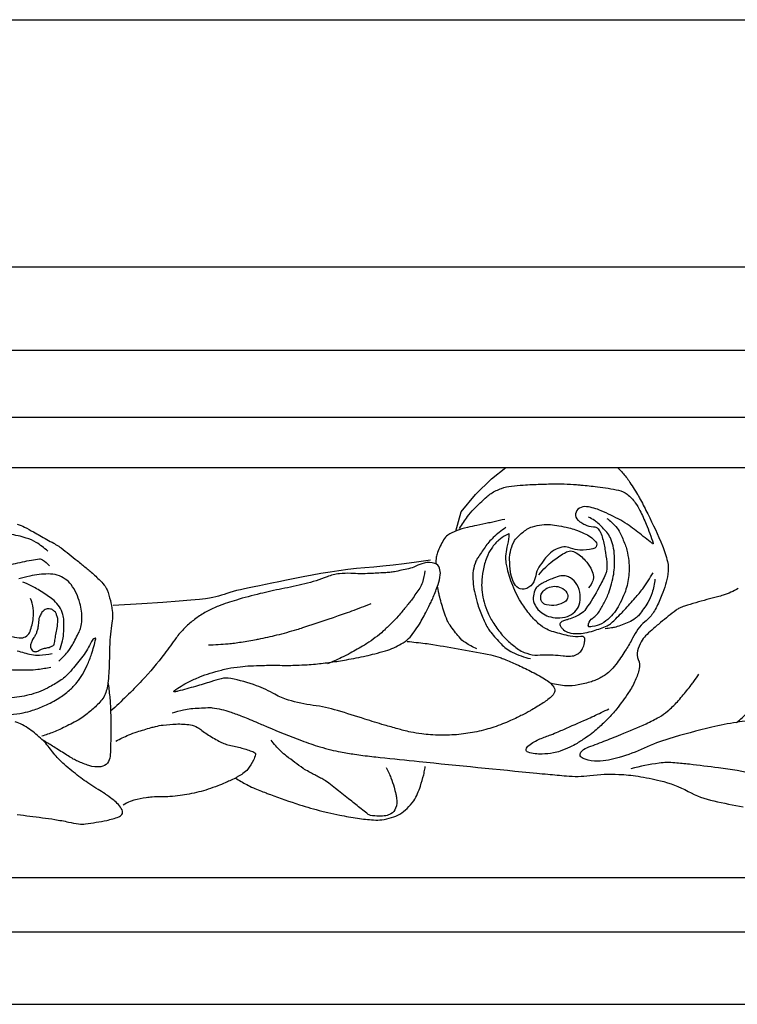
# Model space of a CAD drawing. Units: millimetres. Extents: x 1921 to 2153, y 810 to 930.
# Drawn here: x 2120 to 2123, y 844 to 847 of the extents above; entities that cross this region are included whole.
import ezdxf

# ---------------------------------------------------------------- set-up
doc = ezdxf.new("R2010")
doc.units = ezdxf.units.MM
doc.layers.add('DIMENSIONS', color=7, linetype='Continuous')
doc.layers.add('PART', color=7, linetype='Continuous')
doc.styles.get("Standard").update_dxf_attribs({"font": 'arial.ttf'})
doc.dimstyles.new('BALMER1', dxfattribs={"dimscale": 0, "dimtxt": 0.18, "dimasz": 0.125, "dimexe": 0.1875, "dimexo": 0.0625, "dimgap": 0.09375, "dimtad": 1, "dimdec": 4, "dimlfac": -1, "dimzin": 0, "dimdsep": 46, "dimlunit": 4, "dimtxsty": 'Standard', "dimcen": 0.09375, "dimclrd": 256, "dimclre": 256, "dimclrt": 256, "dimadec": 0, "dimazin": 0, "dimtfac": 1, "dimtdec": 4, "dimtofl": 0, "dimtmove": 2, "dimatfit": 3, "dimfxl": 1, "dimtolj": 1, "dimtzin": 0, "dimarcsym": 0})

# ---------------------------------------------------------------- blocks, each defined once
blk = doc.blocks.new('*D153')
at = {"layer": 'DEFPOINTS', "color": 0, "transparency": 16777216}
for p in [(-927.379, 545.5194), (-1022.879, 544.5552), (-927.379, 544.5552)]:
    blk.add_point(p, dxfattribs=at)
at = {"layer": 'DIMENSIONS', "lineweight": -2, "transparency": 16777216}
for p, q in [((-1022.879, 544.6177), (-1022.879, 545.7069)), ((-927.379, 544.6177), (-927.379, 545.7069)), ((-1022.754, 545.5194), (-927.504, 545.5194))]:
    blk.add_line(p, q, dxfattribs=at)
at = {"layer": 'DIMENSIONS', "transparency": 16777216}
for points in [[(-1022.754, 545.5403), (-1022.754, 545.4986), (-1022.879, 545.5194)], [(-927.504, 545.5403), (-927.504, 545.4986), (-927.379, 545.5194)]]:
    blk.add_solid(points, dxfattribs=at)
blk.add_text('L', height=0.18, dxfattribs=at).set_placement((-975.189, 545.6132))
blk = doc.blocks.new('BALMERREPEATT402')
at = {"layer": 'PART'}
blk.add_line((3.5092, 0), (7.236, 0), dxfattribs=at)
for points in [[(5.4093, 1.3504), (5.4312, 1.4254), (5.4865, 1.4933), (5.5493, 1.5537), (5.6049, 1.5987)], [(5.3115, 1.2371), (5.257, 1.2287), (5.2085, 1.2223), (5.1651, 1.2173), (5.1258, 1.2134), (5.0894, 1.2102), (5.0551, 1.2072), (5.0218, 1.204), (4.9883, 1.2003), (4.954, 1.1957), (4.9191, 1.1903), (4.8839, 1.1844), (4.8489, 1.178), (4.8146, 1.1714), (4.7813, 1.1648), (4.7496, 1.1584), (4.7198, 1.1524), (4.6923, 1.1469), (4.6671, 1.1419), (4.6439, 1.1373), (4.6228, 1.1331), (4.6034, 1.1291), (4.5857, 1.1254), (4.5696, 1.1217), (4.5549, 1.1181), (4.5414, 1.1144), (4.5289, 1.1107), (4.5172, 1.1071), (4.5061, 1.1036), (4.4952, 1.1002), (4.4844, 1.0969), (4.4734, 1.0939), (4.462, 1.0911), (4.4494, 1.0886), (4.433, 1.0861), (4.4098, 1.0835), (4.3765, 1.0804), (4.3301, 1.0768), (4.2674, 1.0723), (4.1854, 1.0667), (4.0734, 1.0605)]]:
    blk.add_lwpolyline(points, dxfattribs=at)
for points in [[(6.0408, 1.5987, -0.016201), (6.0709, 1.5653, -0.031905), (6.0844, 1.547, -0.00316), (6.1189, 1.4928, -0.014002), (6.1262, 1.4803, -0.007372), (6.1305, 1.4722, -0.0011), (6.1585, 1.4174, -0.019396), (6.2157, 1.2932, -0.04104), (6.2355, 1.2315, -0.098595), (6.237, 1.1829, -0.055992), (6.2138, 1.1011, -0.018167), (6.191, 1.0506, -0.040526), (6.1782, 1.0293, -0.067633), (6.1476, 0.997, 0.075416), (6.1205, 0.9675, 0.027608), (6.0998, 0.9326, -0.021775), (6.074, 0.8881, -0.016026), (6.039, 0.8371, -0.027167), (6.0159, 0.809, -0.060224), (5.9943, 0.7904, -0.040173), (5.9571, 0.7697, -0.03923), (5.9389, 0.7631, -0.014214), (5.8871, 0.7502, -0.068759), (5.8415, 0.7467, -0.049693), (5.7791, 0.7567)], [(5.4249, 1.3609, -0.02469), (5.4553, 1.4066, -0.035603), (5.4801, 1.4356, -0.013337), (5.5304, 1.4839, -0.043195), (5.5475, 1.497, -0.055073), (5.5876, 1.5166, -0.061084), (5.627, 1.5256, -0.006498), (5.6725, 1.5296, -0.008451), (5.7077, 1.5317, -0.002293), (5.7711, 1.5341, -0.006753), (5.7926, 1.5345, -0.010496), (5.8323, 1.5339, -0.008512), (5.8812, 1.5313, -0.007499), (5.8981, 1.5298, -0.001983), (5.962, 1.5232, -0.014592), (6.0048, 1.5173, -0.01542), (6.0448, 1.5092, -0.10311), (6.0783, 1.4937, -0.083169), (6.1099, 1.4609, -0.032294), (6.1278, 1.4306, -0.01925), (6.1525, 1.3771, -0.019706), (6.1799, 1.303, -0.743266), (6.1772, 1.3012, -0.008232), (6.1734, 1.3043, 0.005886), (6.1681, 1.3087, 0.006641), (6.1413, 1.3298, 0.003248), (6.0858, 1.3718, 0.03842), (6.053, 1.3926, 0.01759), (5.9767, 1.4296, 0.074476), (5.9198, 1.4453, 0.158537), (5.892, 1.4398, 0.237566), (5.8772, 1.4179, 0.242092), (5.886, 1.3934, 0.040068), (5.8972, 1.3845, 0.031816), (5.9128, 1.3755, 0.112761), (5.9466, 1.3673, -0.201965), (5.9648, 1.3594, -0.056606), (5.971, 1.3512, -0.042883), (5.9769, 1.339, -0.033613), (5.9842, 1.3152, -0.016887), (5.9938, 1.2666, -0.025286), (5.9993, 1.2168, -0.058875), (5.9981, 1.1953, -0.063016), (5.994, 1.182, -0.015367), (5.9689, 1.1312, -0.030431), (5.9172, 1.0467, -0.10618), (5.8963, 1.0272, -0.029016), (5.8757, 1.0165, -0.024269), (5.8499, 1.0064, -0.018714), (5.8381, 1.0029, 0.025806), (5.8295, 1.0002, 0.087749), (5.8192, 0.9942, 0.174477), (5.8161, 0.9888, 0.101209), (5.8162, 0.9856, 0.052305), (5.8183, 0.9796, 0.065882), (5.822, 0.9738, 0.038258), (5.8302, 0.9653, 0.113276), (5.8506, 0.9544, 0.07616), (5.8845, 0.9504, 0.035259), (5.9136, 0.9536, 0.029733), (5.9473, 0.9617, 0.029635), (5.9997, 0.9812, 0.079648), (6.0173, 0.9925, 0.012105), (6.0341, 1.0084, 0.0085), (6.0571, 1.032, 0.003914), (6.0674, 1.043, 0.000931), (6.11, 1.0899, 0.028656), (6.1389, 1.1256, 0.017867), (6.1796, 1.187)], [(3.6988, 1.3767, -0.07532), (3.7278, 1.366, -0.000972), (3.7625, 1.3469, -0.00137), (3.7871, 1.3332, -0.000661), (3.8415, 1.3026, -0.003725), (3.8512, 1.2971, -0.029716), (3.8699, 1.2846, -0.00832), (3.9331, 1.2351, -0.003244), (3.9512, 1.2203, -0.001822), (3.9831, 1.1936, -0.018772), (4.0181, 1.1617, -0.029656), (4.0382, 1.1395, -0.073385), (4.0493, 1.1206, -0.037786), (4.0621, 1.0802, -0.023529), (4.0698, 1.0392, -0.045199), (4.0708, 1.0175, -0.032474), (4.0671, 0.9827, 0.024132), (4.0612, 0.936, 0.017788), (4.0583, 0.8629, -0.016974), (4.0553, 0.7863, -0.022374), (4.0505, 0.7454, -0.036186), (4.0445, 0.7207, -0.086533), (4.0325, 0.6975, -0.045778), (3.9992, 0.6613, -0.018849), (3.9617, 0.6298, -0.033244), (3.9387, 0.6143, -0.014583), (3.9216, 0.605, -0.00451), (3.8652, 0.577, -0.021649), (3.8399, 0.5661, -0.012471), (3.795, 0.5503)], [(5.6011, 1.3959, -0.001531), (5.56, 1.3867, -0.002861), (5.538, 1.3819, -0.001493), (5.4922, 1.3725, 0.001866), (5.4555, 1.3649, 0.043731), (5.4118, 1.3515, 0.053937), (5.3791, 1.3341, 0.108721), (5.3621, 1.316, 0.048563), (5.3386, 1.2663, 0.044714), (5.3338, 1.248, 0.033209), (5.3313, 1.2229)], [(5.9991, 1.3999, -0.046792), (6.034, 1.3679, -0.073128), (6.0509, 1.3426, -0.01681), (6.0702, 1.298, -0.036215), (6.077, 1.2765, -0.027822), (6.0846, 1.2338, -0.036027), (6.0862, 1.2003, -0.027396), (6.0836, 1.1687, -0.027714), (6.0778, 1.138, -0.03166), (6.0687, 1.1096, -0.021804), (6.0513, 1.07, -0.040647), (6.0337, 1.0406, -0.03857), (6.0105, 1.013, -0.079618), (5.9782, 0.9891, -0.084956), (5.9423, 0.9777, -0.034333), (5.93, 0.9768, -0.193848), (5.9279, 0.9777, -0.201626), (5.9268, 0.9803, -0.069673), (5.9278, 0.9881, -0.177604), (5.9441, 1.011, 0.113485), (5.9734, 1.0427, 0.011914), (5.9938, 1.0806, 0.02226), (6.0034, 1.1016, 0.025375), (6.0148, 1.1349, 0.021992), (6.0243, 1.1743, 0.033818), (6.0284, 1.2072, 0.024371), (6.0288, 1.2532, 0.046123), (6.0236, 1.2927, 0.056046), (6.0128, 1.3236, 0.062656), (5.9985, 1.3457, 0.033328), (5.9644, 1.3812, 0.042177), (5.9507, 1.3917, 0.02754), (5.9278, 1.4047)], [(5.6044, 1.3638, 0.038174), (5.5559, 1.3247, 0.048708), (5.5238, 1.288, 0.011962), (5.4957, 1.2465, 0.039288), (5.4885, 1.2331, 0.068831), (5.4781, 1.1968, 0.058223), (5.477, 1.1524, 0.026978), (5.4825, 1.115, 0.022619), (5.4934, 1.0714, 0.025926), (5.5124, 1.0181, 0.029185), (5.5344, 0.9728, 0.046016), (5.5462, 0.9556, 0.015947), (5.5862, 0.9106, 0.086982), (5.63, 0.8781, 0.063143), (5.7006, 0.8532)], [(3.8179, 1.272, 0.048975), (3.7725, 1.3064, 0.066978), (3.7343, 1.3233, 0.027185), (3.6693, 1.3385, 0.075385)], [(3.6981, 0.8836, 0.020913), (3.754, 0.869, 0.067769), (3.7855, 0.8665, 0.042976), (3.8346, 0.8735)], [(5.7343, 1.1797, -0.031661), (5.7605, 1.2096, -0.033796), (5.7885, 1.2342, -0.028146), (5.8336, 1.2648, -0.080281), (5.8515, 1.272, -0.186544), (5.8742, 1.2686, -0.079489), (5.915, 1.2358, -0.059171), (5.9366, 1.2054, -0.079832), (5.9458, 1.1793, -0.130747), (5.944, 1.1561, -0.095042), (5.928, 1.1287)], [(3.547, 1.1581, -0.046065), (3.5722, 1.1887, -0.118207), (3.5855, 1.1968, -0.015146), (3.6177, 1.2063, -0.007464), (3.6837, 1.2225, -0.010518), (3.7547, 1.2373, -0.024669), (3.7854, 1.2415, -0.171032), (3.7976, 1.2383, -0.059332), (3.8246, 1.2151)], [(5.2204, 0.9201, -0.005055), (5.2904, 0.9125, -0.011993), (5.3198, 0.9083, -0.006572), (5.5469, 0.8672, -0.041036), (5.5825, 0.8571, -0.01065), (5.5997, 0.8503, -0.003825), (5.6471, 0.8299, -0.014644), (5.7013, 0.8042, -0.013987), (5.7563, 0.774, -0.102759), (5.7925, 0.7414, -0.267449), (5.7947, 0.7217, -0.104665), (5.7823, 0.7044, -0.048325), (5.7459, 0.6771, -0.003633), (5.7015, 0.6505, -0.012779), (5.6887, 0.6433, -0.005987), (5.6491, 0.6232, -0.00932), (5.6233, 0.6111, -0.012701), (5.5921, 0.5981, -0.011856), (5.5581, 0.5858, -0.014854), (5.5267, 0.5764, -0.01346), (5.4915, 0.5679, -0.01447), (5.4574, 0.5617, -0.013843), (5.4216, 0.5572, -0.014219), (5.3858, 0.5548, -0.014024), (5.3495, 0.5544, -0.014077), (5.3112, 0.5561, -0.015589), (5.2768, 0.5598, -0.01228), (5.2343, 0.5666, -0.017975), (5.2056, 0.5731, -0.004309), (5.1834, 0.5791, -0.001826), (5.1313, 0.5939, -0.007623), (5.0548, 0.6173, 0.005468), (4.9483, 0.6503, 0.038658), (4.8535, 0.6708, -0.037832), (4.7566, 0.6916, -0.058292), (4.7043, 0.7139, 0.041664), (4.6323, 0.7474, 0.039913), (4.5318, 0.7756, 0.11213), (4.4943, 0.7745, 0.014922), (4.4544, 0.7628, -0.009886), (4.3944, 0.7447, -0.002422), (4.3259, 0.7259, -0.013452), (4.3135, 0.7229, -0.810595), (4.3113, 0.7279, -0.041061), (4.3677, 0.7621, -0.019535), (4.4109, 0.7816, -0.021716), (4.4511, 0.7959, -0.009904), (4.4956, 0.8086, -0.017905), (4.5207, 0.8143, -0.016416), (4.5684, 0.8216, -0.01949), (4.6089, 0.825, -0.003961), (4.6551, 0.8266, -0.005722), (4.687, 0.8271, -0.004416), (4.7231, 0.8269, 0.006185), (4.7592, 0.8267, 0.006675), (4.7893, 0.8274, 0.005012), (4.8294, 0.8292, 0.012613), (4.8626, 0.8318, 0.00698), (4.9224, 0.839, 0.011482), (4.983, 0.8485, 0.009006), (5.0597, 0.8638, 0.010417), (5.0934, 0.8719, 0.00813), (5.1361, 0.8838, 0.029702), (5.1678, 0.8953, 0.030278), (5.1973, 0.9102, 0.055328), (5.2249, 0.9308, 0.054016), (5.248, 0.9575, 0.012513), (5.2678, 0.9878, 0.015547), (5.2824, 1.013, 0.005294), (5.2967, 1.0403, 0.004436), (5.3131, 1.0732, 0.017212), (5.3217, 1.0925, 0.006899), (5.3409, 1.1416, 0.068191), (5.3493, 1.1791, 0.099199), (5.3463, 1.2055, 0.238296), (5.3278, 1.2243, 0.146534), (5.2864, 1.2257, 0.051562), (5.2535, 1.2132, -0.060925), (5.2253, 1.2032, -0.00772), (5.1706, 1.1919, -0.024369), (5.1531, 1.1894, -0.008226), (5.1316, 1.1878, -0.00308), (5.0744, 1.1848, -0.02587), (5.0003, 1.1852, 0.04306), (4.9557, 1.1839, 0.065051), (4.9075, 1.1718, -0.035428), (4.8207, 1.1446, -0.008943), (4.731, 1.125, 0.009468), (4.6463, 1.1063, 0.013786), (4.5538, 1.0814, 0.017964), (4.4842, 1.0579, 0.032653), (4.4413, 1.0383, 0.031945), (4.4004, 1.0128, 0.028773), (4.3636, 0.9832, 0.031694), (4.3337, 0.9525, 0.021818), (4.3187, 0.9334, -0.006918), (4.2732, 0.8716, -0.02641), (4.1852, 0.7674, -0.021122), (4.0633, 0.6482)], [(5.2888, 1.1956, -0.041455), (5.2795, 1.1503, -0.078049), (5.269, 1.1279, -0.006054), (5.2394, 1.0852, -0.01551), (5.2271, 1.0691, -0.003759), (5.2, 1.0362, -0.006842), (5.1847, 1.0184, -0.015068), (5.1577, 0.9896, -0.014116), (5.1271, 0.9607, -0.020318), (5.0957, 0.9348, -0.02018), (5.0621, 0.9113, -0.011328), (5.0532, 0.9059, -0.001841), (4.9975, 0.8741, -0.019317), (4.9641, 0.8568, -0.012026), (4.9087, 0.8325)], [(6.5055, 0.6045, 0.021788), (6.5469, 0.6418, 0.032312)], [(6.5117, 1.127, -0.033706), (6.4831, 1.1115, -0.034566), (6.4535, 1.1002, -0.013563), (6.4309, 1.094, 0.007373), (6.3891, 1.0832, 0.008597), (6.3023, 1.0576, 0.036343), (6.2823, 1.0498, 0.050439), (6.2693, 1.0418, 0.010027), (6.209, 0.994, 0.008789), (6.1742, 0.9641, 0.012408), (6.1504, 0.9419, 0.077091), (6.1331, 0.9188, 0.05822), (6.1192, 0.8833, 0.167023), (6.1218, 0.8494, -0.157316), (6.1252, 0.8137, -0.050131), (6.1102, 0.768, -0.044692), (6.084, 0.7209, -0.018227), (6.0366, 0.6563, -0.028734), (6.0028, 0.6182, -0.009754), (5.9678, 0.5845, -0.017329), (5.9471, 0.5666, -0.019324), (5.9196, 0.5462, -0.015107), (5.8828, 0.5225, -0.026671), (5.8551, 0.5079, -0.019953), (5.8165, 0.4918, -0.049735), (5.7909, 0.4851, -0.029597), (5.7467, 0.4809, -0.080458), (5.6915, 0.4877, -0.388126), (5.6846, 0.499, -0.183391), (5.6945, 0.5147, -0.065744), (5.7381, 0.5397, -0.00842), (5.7809, 0.5564, 0.012807), (5.809, 0.5676, 0.001407), (5.8307, 0.577, 0.000342), (5.9199, 0.616, 0.007475), (5.9478, 0.6287, 0.003472), (6.0072, 0.6574)], [(3.8611, 0.8434, 0.033333), (3.8947, 0.8783, 0.047438), (3.914, 0.9063, 0.01697), (3.94, 0.9567, 0.048341), (3.9468, 0.9755, 0.050814), (3.9509, 1.0031, 0.039803), (3.9497, 1.0386, 0.042781), (3.9435, 1.0694, 0.033536), (3.9297, 1.107, 0.060658), (3.9091, 1.1414, 0.07635), (3.8859, 1.1634, 0.078922), (3.8551, 1.1782, 0.075581), (3.8198, 1.1831, 0.025543), (3.7848, 1.1809, 0.023668), (3.7475, 1.1748, 0.023825), (3.7054, 1.1638, 0.033694)], [(3.6794, 0.9392, 0.096562), (3.7148, 0.9339, 0.154145), (3.7362, 0.9416, 0.142454), (3.7489, 0.959, 0.05642), (3.7614, 1.0109, 0.064534), (3.7612, 1.0493, 0.062087), (3.751, 1.0878)], [(6.1867, 1.1632, -0.049808), (6.1758, 1.1095, -0.065073), (6.1584, 1.0714, -0.024744), (6.1256, 1.0243, -0.07021), (6.1111, 1.0102, -0.054464), (6.0843, 0.9947, -0.031066), (6.0335, 0.9761, -0.032214), (6.0174, 0.9724, -0.020904), (5.9922, 0.9693)], [(3.8647, 0.8869, 0.031372), (3.8757, 0.9217, 0.043342), (3.8798, 0.9477, 0.026989), (3.8806, 1.0017, 0.061017), (3.8768, 1.0253, 0.071244), (3.8634, 1.055, 0.073028), (3.8427, 1.079, 0.028252), (3.8215, 1.0953, 0.013476), (3.7744, 1.1257, 0.024697), (3.7538, 1.1368, 0.015978), (3.7206, 1.1515)], [(5.4921, 0.8917, -0.048012), (5.4472, 0.9154, -0.073473), (5.4224, 0.9375, -0.020229), (5.3876, 0.9828, -0.05215), (5.3767, 1.0022, -0.02248), (5.3644, 1.0347, -0.012859), (5.3469, 1.093, -0.020134), (5.3436, 1.1076, -0.010384), (5.3388, 1.1362)], [(3.8296, 0.8184, -0.020522), (3.7796, 0.8103, -0.02766), (3.742, 0.8078, -0.010395), (3.6844, 0.8084, -0.03375), (3.6667, 0.8101, -0.08052), (3.6354, 0.8207, -0.069729), (3.6046, 0.8431, -0.028301), (3.5802, 0.8694, -0.02905), (3.5595, 0.8975, -0.016214), (3.5397, 0.9302, -0.015304), (3.5211, 0.9661, -0.033006), (3.5116, 0.9897, -0.016654), (3.4975, 1.0379, -0.087188), (3.4953, 1.0658, -0.051413), (3.5047, 1.1119)], [(3.8525, 1.0235, 0.078638), (3.8478, 1.0335, 0.089475), (3.8409, 1.0405, 0.077913), (3.8292, 1.0464, 0.099317), (3.8189, 1.0475, 0.125324), (3.8045, 1.0424, 0.115928), (3.7932, 1.0304, 0.037279), (3.7856, 1.0146, 0.056138), (3.7826, 1.0033, 0.03071), (3.7814, 0.9902, -0.036835), (3.7803, 0.9793, -0.023499), (3.7766, 0.9628, -0.029372), (3.7723, 0.95, -0.063037), (3.7658, 0.9384, 0.048387), (3.7569, 0.9235, 0.031541), (3.7517, 0.9104, 0.06024), (3.7502, 0.9031, 0.085202), (3.7507, 0.8981, 0.052633), (3.7536, 0.8906, 0.073612), (3.7585, 0.8837, 0.115693), (3.7631, 0.8808, 0.087602), (3.7685, 0.8799, 0.07566), (3.7749, 0.8809, 0.06352), (3.7829, 0.8846, -0.049912), (3.793, 0.8897, -0.057132), (3.8099, 0.894, 0.055522), (3.8274, 0.8984, 0.054494), (3.8407, 0.9051, 0.185926), (3.8434, 0.9087, 0.038873), (3.8453, 0.9193, -0.018938), (3.8485, 0.9412, -0.003001), (3.8531, 0.9656, 0.005585), (3.8555, 0.9787, 0.023486), (3.8563, 0.9848, 0.008058), (3.8573, 1.0025, 0.068211), (3.8567, 1.01, 0.036158), (3.8525, 1.0235)], [(4.4447, 0.9065, 0.013437), (4.5212, 0.9111, 0.019766), (4.5728, 0.9177, 0.000801), (4.6324, 0.9277, 0.00617), (4.6401, 0.9291, 0.012962), (4.712, 0.9452, 0.011832), (4.7899, 0.9666, 0.007247), (4.8133, 0.9741, 0.001065), (4.9718, 1.0273, 0.008365), (5.0039, 1.0387, 0.003531), (5.0793, 1.0677)], [(3.6722, 0.6353, 0.033537), (3.7219, 0.6417, 0.031502), (3.7587, 0.6514, 0.0234), (3.8065, 0.6698, 0.036042), (3.8614, 0.6989, 0.043751), (3.9023, 0.7297, 0.035589), (3.9319, 0.7605, 0.040939), (3.9532, 0.7908, 0.028149), (3.972, 0.8273, 0.024846), (3.9888, 0.8708, 0.024292), (4.0052, 0.9301, 0.580604), (4.0027, 0.9324, 0.216075), (3.9882, 0.9193, -0.061697), (3.9549, 0.8626, -0.012412), (3.9134, 0.8113, -0.022404), (3.8885, 0.7844, -0.048127), (3.8702, 0.7697, -0.02154), (3.8254, 0.7427, -0.054901), (3.7544, 0.7137, -0.05455), (3.6784, 0.7007, -0.03445)], [(4.303, 0.6411, -0.021707), (4.348, 0.6535, -0.035596), (4.3762, 0.6579, -0.010145), (4.4422, 0.662, -0.039771), (4.4591, 0.6614, -0.025617), (4.496, 0.6551, -0.028991), (4.5279, 0.646, -0.005706), (4.5713, 0.6303, -0.008859), (4.599, 0.6194, -0.004986), (4.6293, 0.6064, 0.003377), (4.674, 0.5872, 0.009444), (4.8077, 0.5336, 0.017825), (4.88, 0.5091, 0.012607), (4.9227, 0.4975, 0.014607), (4.9601, 0.4894, 0.005838), (5.0152, 0.48, 0.010106), (5.0472, 0.4755, 0.001249), (5.0824, 0.4714, 0.00137), (5.1145, 0.4678, 0.001917), (5.2664, 0.452, 0.000634), (5.7259, 0.4063, 0.001116), (5.7687, 0.4023, 0.000657), (5.8413, 0.3956, 0.054324), (5.9325, 0.3972, -0.043522), (6.0461, 0.4017, -0.026184), (6.1207, 0.3942, -0.022111), (6.2079, 0.3769, -0.06288), (6.3158, 0.3355, 0.067855), (6.4162, 0.2981, 0.010533), (6.5306, 0.2749, 0.014854)], [(6.5926, 0.615, 0.01598), (6.5055, 0.6045, 0.021156), (6.4083, 0.5853, 0.012134), (6.2414, 0.5407, 0.037718), (6.145, 0.5043, -0.03725), (6.0474, 0.4674, -0.058484), (5.9628, 0.4528, -0.104466), (5.9149, 0.4603, -0.059095), (5.8997, 0.4682, -0.156431), (5.8956, 0.4734, -0.259947), (5.898, 0.4882, -0.13249), (5.9205, 0.5051, -0.006361), (5.954, 0.5179, 0.006486), (5.9876, 0.5307, 0.000298), (6.0185, 0.543, 0.000264), (6.0534, 0.5569, 0.011711), (6.1526, 0.5993, 0.022236), (6.2032, 0.6252, 0.046075), (6.2357, 0.6479, 0.034048), (6.2743, 0.6851, 0.009887), (6.2924, 0.7061, 0.004795), (6.3286, 0.7503, 0.01678), (6.3388, 0.7639, 0.008182), (6.3582, 0.7928)], [(4.0527, 0.761, -0.013939), (4.0596, 0.7044, -0.014114), (4.0633, 0.6482, -0.024816), (4.061, 0.4723, -0.156884), (4.0506, 0.4458, -0.190137), (4.025, 0.4315, -0.116837), (3.9785, 0.4361, -0.016337), (3.935, 0.4526, -0.038888), (3.9176, 0.4615, -0.000667), (3.8981, 0.4736, -0.000284), (3.8521, 0.5021, -0.001582), (3.8317, 0.5149, -0.000873), (3.7948, 0.5382)], [(3.6991, 0.2451, -0.003053), (3.797, 0.2328, -0.006135), (3.8456, 0.2258, -0.015168), (3.8988, 0.2158, 0.020413), (3.9385, 0.2088, 0.064725), (3.9653, 0.2087, 0.020661), (4.0479, 0.2224, 0.038831), (4.0949, 0.2362, 0.134178), (4.1066, 0.2447, 0.304929), (4.1081, 0.2631, 0.104004), (4.0752, 0.301, 0.004042), (4.051, 0.319, 0.0111), (4.0421, 0.3252, 0.008511), (4.014, 0.3432, -0.007514), (3.9822, 0.3635, -0.021061), (3.9256, 0.4044, -0.020051), (3.8699, 0.452, -0.05273), (3.8327, 0.4947, 0.051761), (3.7948, 0.5382, 0.015194), (3.7718, 0.5584, 0.014853), (3.7471, 0.5776, 0.036354), (3.7189, 0.5952, 0.040119), (3.6913, 0.6071, 0.059863)], [(4.0839, 0.5317, -0.016588), (4.1341, 0.5554, -0.026571), (4.1666, 0.5674, -0.003732), (4.2214, 0.584, -0.012396), (4.2381, 0.5885, -0.030379), (4.2685, 0.5939, -0.018564), (4.3188, 0.5979, -0.049998), (4.3747, 0.5946, -0.095179), (4.4025, 0.5845, -0.033524), (4.4193, 0.5729, 0.027839), (4.4394, 0.5586, 0.012487), (4.4859, 0.5311, 0.032314), (4.5047, 0.5221, 0.049081), (4.5264, 0.5157, -0.022322), (4.5746, 0.5044, -0.020214), (4.6183, 0.4902, -0.100633), (4.6262, 0.4853, -0.261407), (4.6281, 0.4793, -0.063389), (4.6201, 0.4564, -0.051403), (4.5982, 0.4218, -0.083923), (4.5794, 0.4048, -0.00872), (4.5601, 0.3929, -0.017609), (4.5502, 0.3875, -0.005169), (4.5277, 0.3766, -0.006831), (4.5105, 0.3687, -0.01369), (4.4812, 0.3567, -0.0109), (4.4437, 0.3435, -0.017224), (4.4079, 0.3331, -0.016185), (4.3692, 0.3246, -0.013915), (4.3346, 0.3192, -0.012038), (4.2943, 0.315, -0.023224), (4.2627, 0.314, 0.019521), (4.2251, 0.313, 0.025457), (4.2024, 0.3104, 0.011788), (4.1541, 0.3011, 0.05664), (4.1397, 0.2962, 0.026956), (4.1116, 0.281)], [(5.1386, 0.4279, -0.024692), (5.157, 0.3876, -0.029395), (5.1688, 0.3522, -0.008885), (5.1757, 0.3244, -0.015584), (5.1788, 0.3084, -0.130743), (5.1752, 0.2701, -0.175799), (5.1564, 0.2479, -0.078335), (5.137, 0.2406, -0.061552), (5.1107, 0.2384, -0.031976), (5.0767, 0.2419, -0.122204), (5.0684, 0.2456, -0.00603), (5.0465, 0.2627, 0.003065), (5.0037, 0.2968, 0.000592), (4.9016, 0.3768, 0.038708), (4.9, 0.3779, 0.009547), (4.8821, 0.3874, -0.000714), (4.8643, 0.3969, -0.000299), (4.8471, 0.4062, -0.000235), (4.8252, 0.4179, -0.032837), (4.8141, 0.4249, -0.005379), (4.7496, 0.4724, -0.038211), (4.7264, 0.4929, -0.021028), (4.6889, 0.5348)], [(4.5502, 0.3875, 0.015671), (4.5942, 0.3617, 0.027968), (4.62, 0.3494, 0.001789), (4.6702, 0.3291, 0.005584), (4.6864, 0.3229, 0.012273), (4.8, 0.2835, 0.016253), (4.8874, 0.2586, 0.005852), (4.91, 0.2533, 0.002816), (4.957, 0.243, 0.016233), (5.0266, 0.2306, 0.018199), (5.0892, 0.2238, 0.050564), (5.1212, 0.2247, 0.041178), (5.1595, 0.233, 0.0607), (5.1912, 0.247, 0.058707), (5.2196, 0.2688, 0.045101), (5.2455, 0.299, 0.057166), (5.2607, 0.3265, 0.019463), (5.2715, 0.3559, 0.013157), (5.2845, 0.4002, 0.018607), (5.287, 0.4111, 0.009484), (5.2906, 0.4326)], [(6.771, 0.3521, 0.017737), (6.5803, 0.4018, 0.023635), (6.4346, 0.4272, 0.002892), (6.321, 0.4409, 0.005863), (6.2648, 0.4466, 0.056648), (6.2027, 0.4452, 0.031445), (6.0933, 0.4232)]]:
    blk.add_lwpolyline(points, format="xyb", dxfattribs=at)
for points in [[(5.6226, 1.269, -0.064847), (5.6356, 1.3066, -0.089094), (5.6529, 1.3298, -0.039959), (5.6875, 1.3574, -0.075719), (5.7087, 1.3675, -0.044547), (5.7458, 1.3751, -0.051508), (5.7787, 1.3754, -0.019434), (5.8122, 1.371, -0.016963), (5.8502, 1.3631, -0.025848), (5.8762, 1.3553, -0.01876), (5.9109, 1.3415, -0.106842), (5.9555, 1.309, -0.330034), (5.9573, 1.2895, -0.207378), (5.9447, 1.2805, -0.05976), (5.8932, 1.2761, -0.096546), (5.8575, 1.2843, 0.133018), (5.831, 1.2883, 0.087777), (5.8014, 1.2796, 0.07723), (5.7728, 1.2594, 0.035104), (5.7562, 1.2409, 0.023094), (5.7343, 1.2099, 0.106332), (5.7217, 1.176, -0.114956), (5.7094, 1.1447, -0.198714), (5.6771, 1.1237, -0.255165), (5.6479, 1.1332, -0.089524), (5.6324, 1.157, -0.071748), (5.6235, 1.1912, -0.018473), (5.6199, 1.2397, -0.043191), (5.6209, 1.2604, -0.015366), (5.6213, 1.263, -0.006511), (5.6226, 1.269)], [(5.7178, 0.8662, -0.01275), (5.7592, 0.8679, -0.017469), (5.7894, 0.8673, -0.017005), (5.8282, 0.8639, 0.027789), (5.8519, 0.8623, 0.091921), (5.8754, 0.8663, 0.098737), (5.8943, 0.878, 0.092673), (5.9045, 0.8919, 0.067483), (5.9119, 0.9143, 0.047799), (5.9133, 0.9301, 0.173261), (5.9117, 0.9343, 0.268058), (5.8971, 0.9397, -0.09669), (5.8564, 0.9406, -0.018497), (5.7918, 0.9571, -0.042989), (5.7651, 0.9676, -0.066245), (5.733, 0.9892, -0.046538), (5.6955, 1.0292, -0.022783), (5.6636, 1.0743, -0.031615), (5.6443, 1.1091, -0.019726), (5.628, 1.1474, -0.022155), (5.6163, 1.1827, -0.029714), (5.6068, 1.2258, -0.049903), (5.6053, 1.2521, -0.05083), (5.6104, 1.2872, 0.041783), (5.6174, 1.3297, 0.007101), (5.618, 1.3386, 0.057322), (5.6179, 1.3397, 0.47714), (5.6173, 1.34, 0.022422), (5.6058, 1.3347, 0.065004), (5.5774, 1.3149, 0.054329), (5.55, 1.2839, 0.062067), (5.5303, 1.2473, 0.048958), (5.5163, 1.1965, 0.031023), (5.5109, 1.1482, 0.041791), (5.5122, 1.1121, 0.038733), (5.5201, 1.0726, 0.036469), (5.5346, 1.0323, 0.038966), (5.5578, 0.9895, 0.033984), (5.5913, 0.9449, 0.034097), (5.6156, 0.9203, 0.023586), (5.6546, 0.889, 0.070644), (5.6768, 0.8772, 0.041632), (5.7178, 0.8662)], [(5.8201, 1.1763, 0.018346), (5.7909, 1.1667, 0.024022), (5.7692, 1.1576, 0.001561), (5.7547, 1.1506, 0.004834), (5.75, 1.1482, 0.036604), (5.7417, 1.1432, 0.018581), (5.7265, 1.1315, 0.134429), (5.7176, 1.1187, 0.072306), (5.712, 1.0907, 0.142007), (5.7189, 1.0609, 0.108718), (5.7453, 1.0313, 0.079784), (5.772, 1.0178, 0.068471), (5.8062, 1.0118, 0.092222), (5.8454, 1.0177, 0.107356), (5.8745, 1.0354, 0.127816), (5.8913, 1.0624, 0.103224), (5.895, 1.1014, 0.10348), (5.8818, 1.142, 0.123979), (5.8569, 1.1676, 0.081427), (5.8411, 1.1742, 0.066001), (5.8201, 1.1763)], [(5.7431, 1.104, -0.077739), (5.7546, 1.1193, -0.085538), (5.7689, 1.1292, -0.106877), (5.7951, 1.135, -0.108713), (5.8209, 1.1295, -0.148876), (5.8435, 1.1096, -0.218224), (5.8461, 1.0887, -0.180442), (5.8349, 1.0743, -0.092155), (5.8025, 1.0619, -0.09947), (5.7638, 1.0625, -0.18578), (5.746, 1.0742, -0.132278), (5.7413, 1.0867, -0.101059), (5.7431, 1.104)]]:
    blk.add_lwpolyline(points, format="xyb", close=True, dxfattribs=at)
blk = doc.blocks.new('t402')
at = {"layer": 'PART'}
for p, q in [((6.56076, 2.875), (102.06076, 2.875)), ((6.56076, 2.55066), (102.06076, 2.55066)), ((6.56076, 2.28917), (102.06076, 2.28917)), ((6.56076, 2.09363), (102.06076, 2.09363)), ((6.56076, 0.28283), (102.06076, 0.28283)), ((6.56076, 0), (102.06076, 0))]:
    blk.add_line(p, q, dxfattribs=at)
blk.add_blockref('BALMERREPEATT402', (67.41812, 0.49496), dxfattribs=at)
at = {"layer": 'DIMENSIONS'}
dim = blk.add_linear_dim(base=(102.06076, 3.83922), p1=(6.56076, 2.875), p2=(102.06076, 2.875), text='L', dimstyle='BALMER1', override={"dimscale": 1}, dxfattribs=at)
dim.commit()
dim.dimension.update_dxf_attribs({"geometry": '*D153', "text_midpoint": (54.31076, 4.02297), "insert": (1029.43972, -541.68022)})

msp = doc.modelspace()

# ---------------------------------------------------------------- block references
msp.add_blockref('t402', (2048.7689, 843.517))

doc.saveas('drawing.dxf')
